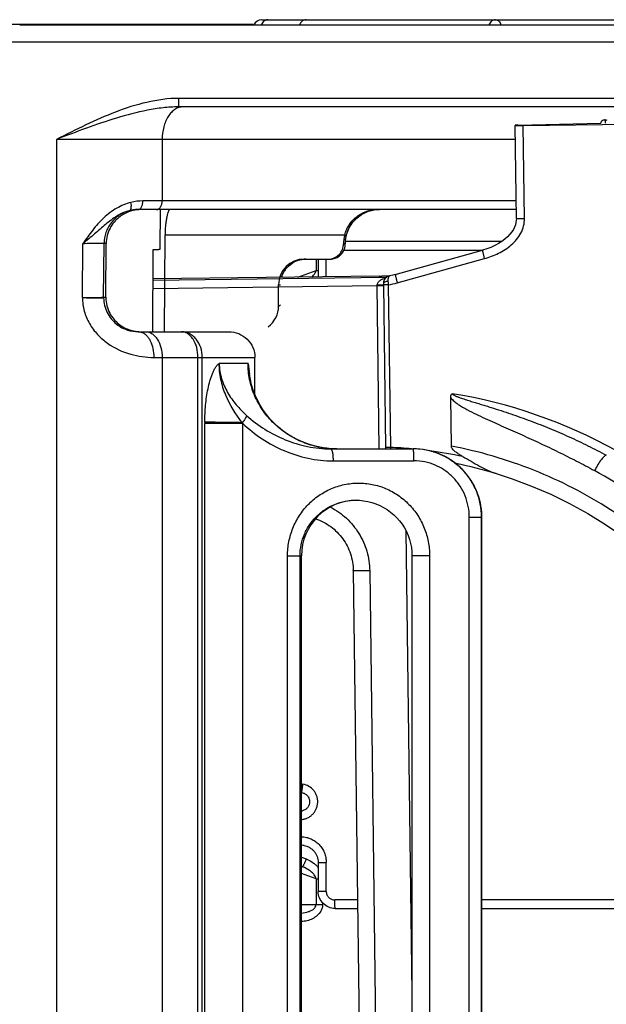
# Model space of a CAD drawing. Units: millimetres. Extents: x 0 to 420, y 0 to 297.
# Drawn here: x 84 to 91, y 242 to 254 of the extents above; entities that cross this region are included whole.
import ezdxf

# ---------------------------------------------------------------- set-up
doc = ezdxf.new("R2010")
doc.units = ezdxf.units.MM
doc.header["$LTSCALE"] = 23.1
doc.layers.add('INTF_1', color=7, linetype='CONTINUOUS')

msp = doc.modelspace()

# ---------------------------------------------------------------- linework, layer by layer
at = {"layer": 'INTF_1', "color": 7, "linetype": 'CONTINUOUS'}
for p, q in [((86.6947, 253.869), (76.8657, 253.869)), ((83.9655, 253.8655), (104.9841, 253.8655)), ((86.7947, 253.9256), (86.8684, 253.9256)), ((86.7984, 253.9256), (86.8684, 253.9256)), ((86.8684, 253.9256), (89.5301, 253.9256)), ((89.5301, 253.9256), (99.0699, 253.9256)), ((105.0841, 252.9055), (85.8259, 252.9055)), ((89.7721, 251.6009), (89.7579, 252.6899)), ((89.795, 252.6915), (90.7605, 252.7153)), ((89.8537, 252.6897), (96.483, 252.772)), ((90.8325, 252.7455), (90.8232, 252.7508)), ((85.3539, 251.7055), (85.3435, 251.7054)), ((89.7707, 251.7055), (85.3539, 251.7055)), ((85.6096, 251.2407), (85.6115, 251.7055)), ((88.1422, 251.7044), (88.1719, 251.7055)), ((84.9724, 250.6787), (84.9771, 251.3085)), ((85.6578, 250.2757), (85.668, 251.4055)), ((89.5998, 251.3293), (87.7733, 251.3293)), ((85.5218, 250.2757), (85.5261, 251.2376)), ((85.5218, 250.2757), (85.5261, 251.2376)), ((88.3572, 250.9451), (89.3765, 251.2286)), ((87.2904, 251.1247), (87.3128, 251.1255)), ((87.2925, 251.1255), (87.5924, 251.1255)), ((87.455, 251.1255), (87.455, 250.9184)), ((87.5924, 251.1255), (87.6105, 251.1264)), ((88.2174, 250.8412), (88.2175, 250.824)), ((88.2902, 250.9294), (88.2911, 250.9294)), ((88.3275, 250.9374), (88.2911, 250.9293)), ((88.2911, 250.9294), (88.2919, 250.9294)), ((88.3572, 250.9451), (88.3275, 250.9374)), ((86.9926, 250.5756), (86.9926, 250.8255)), ((88.2175, 250.824), (88.2422, 248.9228)), ((85.349, 250.2757), (85.3563, 250.2757)), ((85.3563, 250.2757), (86.4099, 250.2757)), ((86.715, 249.5425), (86.715, 249.9757)), ((86.6348, 249.9055), (86.6521, 249.7778)), ((89.0122, 248.9374), (89.0049, 249.5046)), ((87.602, 248.9055), (88.5691, 248.9055)), ((87.6753, 248.9055), (87.6109, 248.9075)), ((88.2422, 248.9228), (88.2426, 248.9055)), ((87.8968, 248.3056), (87.9012, 248.3056)), ((89.3688, 239.7055), (89.3688, 248.1055)), ((87.26, 240.1556), (87.26, 247.6556)), ((88.5518, 247.6556), (88.5518, 240.1556)), ((87.8659, 247.4811), (87.9635, 239.9825)), ((87.26, 244.886), (87.2655, 244.885)), ((87.455, 244.0693), (87.455, 243.7293)), ((87.6549, 243.5293), (87.9173, 243.5293)), ((89.3688, 243.5293), (93.1544, 243.5293))]:
    msp.add_line(p, q, dxfattribs=at)
at = {"layer": 'INTF_1', "color": 9, "linetype": 'CONTINUOUS'}
for p, q in [((83.4352, 253.6655), (105.1841, 253.6655)), ((105.1841, 253.0055), (85.828, 253.0055)), ((89.8679, 251.6008), (89.8537, 252.6897)), ((84.395, 252.5255), (84.395, 235.3055)), ((89.7601, 252.5255), (84.395, 252.5255)), ((85.6307, 252.5255), (85.6307, 251.8055)), ((89.7694, 251.8055), (85.4066, 251.8055)), ((87.9322, 251.6255), (87.9322, 251.6255)), ((84.6991, 250.6756), (84.7046, 251.3055)), ((84.947, 250.6787), (84.9518, 251.3085)), ((84.9771, 251.3085), (84.9518, 251.3085)), ((87.765, 251.4055), (85.668, 251.4055)), ((87.7523, 251.3055), (87.7724, 251.3055)), ((87.7552, 251.2293), (89.3765, 251.2293)), ((87.4301, 251.1255), (87.4301, 250.9928)), ((87.5498, 250.9196), (87.5498, 251.1255)), ((88.3798, 250.8473), (89.3991, 251.1307)), ((87.0751, 251.0081), (87.0751, 251.0081)), ((87.2171, 250.9155), (87.4301, 250.9928)), ((87.4301, 250.9928), (87.455, 250.9928)), ((85.5245, 250.8807), (88.2563, 250.9146)), ((88.1676, 250.9273), (85.5246, 250.8945)), ((88.1677, 250.9273), (88.1676, 250.9273)), ((88.2918, 250.9294), (88.2912, 250.9294)), ((88.1445, 250.8117), (85.5241, 250.7792)), ((86.9926, 250.8255), (87.0132, 250.8255)), ((88.1693, 248.9055), (88.1445, 250.8117)), ((88.2176, 250.8228), (88.2151, 250.8223)), ((88.2749, 250.8239), (88.2997, 248.9226)), ((84.947, 250.6787), (84.9724, 250.6787)), ((86.9926, 250.5756), (87.0132, 250.5906)), ((85.5334, 249.9757), (86.715, 249.9757)), ((85.6307, 249.9757), (85.6307, 237.8557)), ((86.0493, 237.8557), (86.0493, 249.9757)), ((86.0999, 237.8557), (86.0999, 249.9757)), ((86.6348, 249.9055), (86.299, 249.9055)), ((86.1296, 238.6071), (86.1296, 249.2039)), ((86.5732, 249.2039), (86.1296, 249.2039)), ((86.5732, 238.6071), (86.5732, 249.2039)), ((87.6294, 248.7655), (88.5743, 248.7655)), ((89.2218, 239.7055), (89.2218, 248.1055)), ((89.2218, 248.1055), (89.3688, 248.1055)), ((89.3664, 239.7055), (89.3664, 248.1055)), ((89.3688, 239.7055), (89.3688, 248.1055)), ((88.4815, 247.9487), (88.5518, 242.5398)), ((87.0972, 240.1556), (87.0972, 247.6556)), ((87.0972, 247.6556), (87.26, 247.6556)), ((87.2433, 240.1556), (87.2433, 247.6556)), ((88.7584, 247.6556), (88.5518, 247.6556)), ((88.7584, 247.6556), (88.7584, 240.1556)), ((88.0575, 247.4808), (88.1551, 239.9822)), ((87.26, 244.9867), (87.2776, 244.9835)), ((87.26, 244.1316), (87.3167, 244.1087)), ((87.26, 244.1316), (87.3167, 244.1087)), ((87.455, 244.0693), (87.5498, 244.0693)), ((87.5498, 243.7293), (87.5498, 244.0693)), ((87.2733, 244.016), (87.26, 244.0213)), ((87.2733, 244.016), (87.26, 244.0213)), ((87.26, 244.0208), (87.2733, 244.016)), ((87.4301, 243.8784), (87.26, 243.9401)), ((87.4301, 243.8784), (87.4301, 243.5756)), ((87.4301, 243.8784), (87.455, 243.8784)), ((87.5498, 243.7293), (87.455, 243.7293)), ((87.5069, 243.598), (87.5069, 243.5756)), ((87.916, 243.6293), (87.6496, 243.6293)), ((93.1579, 243.6293), (89.3688, 243.6293)), ((87.26, 243.5756), (87.5069, 243.5756))]:
    msp.add_line(p, q, dxfattribs=at)
at = {"layer": 'INTF_1', "color": 7, "linetype": 'CONTINUOUS'}
for points in [[(90.8232, 252.7508), (90.8124, 252.754), (90.805, 252.7546)], [(87.9322, 251.6255), (87.9564, 251.6423), (87.9848, 251.659), (88.0146, 251.6732), (88.0454, 251.6849), (88.0771, 251.6941), (88.1094, 251.7006), (88.1422, 251.7044)], [(87.7735, 251.3362), (87.7776, 251.3702), (87.7846, 251.4038), (87.7945, 251.4367), (87.8071, 251.4686), (87.8224, 251.4993), (87.8403, 251.5286), (87.8606, 251.5563), (87.8833, 251.5821), (87.9081, 251.6059), (87.9322, 251.6255)], [(89.7721, 251.6009), (89.7713, 251.5782), (89.7676, 251.5524), (89.761, 251.5263), (89.7511, 251.4997), (89.7375, 251.4723), (89.7198, 251.4441), (89.6975, 251.4153), (89.6706, 251.3866), (89.6392, 251.3585), (89.6037, 251.3318), (89.5644, 251.3067), (89.5214, 251.2835), (89.475, 251.2624), (89.4254, 251.2437), (89.3765, 251.2286)], [(87.6105, 251.1264), (87.6241, 251.1283), (87.6418, 251.1324), (87.659, 251.1383), (87.6756, 251.1459), (87.6913, 251.1551), (87.706, 251.1659), (87.7195, 251.1781), (87.7318, 251.1916), (87.7426, 251.2063), (87.7518, 251.222), (87.7595, 251.2386), (87.7654, 251.2558), (87.7695, 251.2735), (87.7718, 251.2916), (87.7735, 251.3362)], [(87.0751, 251.0081), (87.0889, 251.0249), (87.1067, 251.0432), (87.126, 251.06), (87.1466, 251.0751), (87.1685, 251.0884), (87.1914, 251.0998), (87.2153, 251.1092), (87.2399, 251.1165), (87.265, 251.1217), (87.2904, 251.1247)], [(87.0265, 250.9131), (87.0291, 250.9221), (87.0384, 250.9459), (87.0496, 250.9688), (87.0627, 250.9907), (87.0751, 251.0081)], [(88.2911, 250.9293), (88.2827, 250.9272), (88.2707, 250.9228), (88.2597, 250.917), (88.2498, 250.9099), (88.2411, 250.9018), (88.2337, 250.8926), (88.2276, 250.8826), (88.2228, 250.8719), (88.2195, 250.8607), (88.2178, 250.8492), (88.2174, 250.8412)], [(86.7187, 249.5328), (86.6957, 249.5935), (86.6768, 249.6553), (86.6621, 249.718), (86.6521, 249.7778)], [(87.6109, 248.9075), (87.5428, 248.9139), (87.4751, 248.9248), (87.4083, 248.9401), (87.3426, 248.9597), (87.2784, 248.9835), (87.2159, 249.0113), (87.1555, 249.0432), (87.0974, 249.0788), (87.042, 249.118), (86.9894, 249.1606), (86.9399, 249.2064), (86.8938, 249.255), (86.8511, 249.3063), (86.8122, 249.36), (86.777, 249.4159), (86.7459, 249.4735), (86.7187, 249.5328)], [(89.3688, 248.1055), (89.3671, 248.1588), (89.3612, 248.2159), (89.3512, 248.2725), (89.3372, 248.3283), (89.3192, 248.3829), (89.2974, 248.436), (89.2718, 248.4875), (89.2425, 248.537), (89.2098, 248.5842), (89.1738, 248.629), (89.1347, 248.6711), (89.0927, 248.7103), (89.0479, 248.7463), (89.0007, 248.779), (88.9512, 248.8083), (88.8998, 248.8339), (88.8467, 248.8558), (88.7921, 248.8738), (88.7364, 248.8878), (88.6798, 248.8978), (88.6227, 248.9037), (88.5691, 248.9055)], [(89.5359, 248.6169), (89.7221, 248.5565), (89.9509, 248.4711), (90.1752, 248.3748), (90.3946, 248.2678), (90.6084, 248.1504), (90.8162, 248.0229), (91.0176, 247.8856), (91.2121, 247.7389), (91.3993, 247.5832), (91.5787, 247.4188), (91.7499, 247.2461), (91.9127, 247.0656), (92.0666, 246.8777), (92.2091, 246.6859)], [(87.9012, 248.3056), (87.9373, 248.3045), (87.987, 248.2997), (88.036, 248.2912), (88.084, 248.2791), (88.1309, 248.2634), (88.1764, 248.2442), (88.2203, 248.2217), (88.2623, 248.1959), (88.3022, 248.1671), (88.3399, 248.1353), (88.375, 248.1008), (88.4074, 248.0637), (88.437, 248.0242), (88.4634, 247.9826), (88.4867, 247.939), (88.5065, 247.8938), (88.5229, 247.8472), (88.5357, 247.7994), (88.5448, 247.7509), (88.5502, 247.7017), (88.5518, 247.6556)]]:
    msp.add_lwpolyline(points, dxfattribs=at)
for centre, radius, start, end in [((86.7947, 253.8256), 0.1, 90.00003, 156.34981), ((85.3926, 251.2666), 0.4389, 95.65222, 96.35115), ((85.3927, 251.2659), 0.4396, 95.03326, 95.65241), ((85.3928, 251.2636), 0.4419, 89.99652, 95.02611), ((88.0162, 263.2725), 12.3462, 270.70283, 271.27157), ((85.3885, 250.7159), 0.4403, 264.8819, 265.84821), ((85.3886, 250.7177), 0.442, 265.84982, 270.00679), ((88.0807, 243.7317), 5.0973, 73.39405, 78.87002), ((87.2464, 244.7786), 0.1094, 277.21541, 283.23469), ((87.2553, 244.0693), 0.2, 79.79219, 88.64606)]:
    msp.add_arc(centre, radius, start, end, dxfattribs=at)
at = {"layer": 'INTF_1', "color": 9, "linetype": 'CONTINUOUS'}
for centre, radius, start, end in [((85.4065, 251.2343), 0.5712, 89.98965, 104.19405), ((85.3538, 251.2891), 0.4164, 91.41057, 104.87198), ((88.1722, 251.3059), 0.3997, 122.7193, 126.89918), ((88.1719, 251.3062), 0.3993, 94.32485, 122.7206), ((88.1719, 251.3064), 0.3992, 93.35087, 94.32302), ((88.1719, 251.3062), 0.3993, 90.00075, 93.35088), ((88.172, 251.3061), 0.3995, 126.9002, 128.20438), ((87.5921, 251.3055), 0.1802, 354.81955, 359.99798), ((88.1729, 251.3055), 0.4006, 176.59614, 179.99926), ((87.3129, 250.826), 0.2995, 93.8937, 142.55895), ((87.3128, 250.8261), 0.2994, 90.00377, 93.88419), ((87.5924, 251.3054), 0.1799, 275.77063, 280.68234), ((87.3133, 250.8256), 0.3001, 155.08715, 156.44314), ((87.3134, 250.8255), 0.3002, 151.66894, 155.08708), ((87.3132, 250.8256), 0.3001, 146.8974, 151.66819), ((87.3133, 250.8255), 0.3002, 142.76957, 146.89642), ((87.313, 250.8258), 0.2997, 142.54145, 142.7687), ((87.3136, 250.8255), 0.3004, 156.44611, 163.01847), ((88.0352, 262.1948), 11.2683, 270.67316, 271.30155), ((90.7469, 251.0892), 2.4862, 185.20373, 186.12623), ((88.0983, 251.8621), 1.0532, 279.65511, 285.50205), ((90.516, 250.8426), 2.3717, 180.57423, 180.74546), ((85.3472, 250.6757), 0.4002, 179.57019, 180.45724), ((88.0763, 243.7322), 5.8952, 60.95945, 80.77174), ((88.6976, 249.2039), 2.5679, 179.67438, 180.00026), ((87.777, 250.1738), 1.546, 218.47617, 218.85896), ((87.6755, 249.9649), 1.0594, 266.05252, 269.98932), ((90.6741, 248.8749), 2.3749, 178.849, 179.26289), ((88.0775, 243.7345), 5.1929, 84.81071, 87.54783), ((88.0771, 243.7322), 5.1953, 78.11893, 82.43161), ((88.0051, 243.7458), 5.5907, 39.43697, 61.34215), ((88.5682, 248.1055), 0.8006, 0.00079, 4.01958)]:
    msp.add_arc(centre, radius, start, end, dxfattribs=at)
at = {"layer": 'INTF_1', "color": 7, "linetype": 'CONTINUOUS'}
for centre, major_axis, ratio, start_param, end_param in [((87.5723, 251.3055), (0, 0.18), 0.9997197, -3.1415927, -1.5707963), ((88.1522, 251.3055), (0, 0.4), 0.9997197, 1.3181161, 1.5707963), ((87.2925, 250.8255), (0, 0.3), 0.9997197, 0, 1.5707963), ((86.6927, 250.5757), (-0.0664, 0.2926), 0.999647, -2.7345393, -1.7939186), ((87.9097, 247.6556), (0, 0.65), 0.9995674, 0.0059264, 1.5707964)]:
    msp.add_ellipse(centre, major_axis=major_axis, ratio=ratio, start_param=start_param, end_param=end_param, dxfattribs=at)
at = {"layer": 'INTF_1', "color": 9, "linetype": 'CONTINUOUS'}
for points, knots in [([(86.8358, 253.918), (86.8308, 253.9155), (86.8108, 253.903), (86.7965, 253.8823), (86.7903, 253.8657)], [0, 0, 0, 0, 0.2413988, 1, 1, 1, 1]), ([(89.5301, 253.9256), (89.5136, 253.9256), (89.4785, 253.9128), (89.458, 253.8825), (89.4517, 253.8657)], [0, 0, 0, 0, 0.4796462, 1, 1, 1, 1]), ([(89.5301, 253.9256), (89.5433, 253.9256), (89.5727, 253.9099), (89.5857, 253.8817), (89.5904, 253.8657)], [0, 0, 0, 0, 0.4421862, 1, 1, 1, 1]), ([(85.828, 253.0055), (85.7012, 253.0055), (85.4473, 252.9695), (85.0844, 252.8514), (84.7356, 252.6968), (84.5086, 252.5826), (84.395, 252.5255)], [0, 0, 0, 0, 0.2496748, 0.4996816, 0.749819, 1, 1, 1, 1]), ([(85.8259, 252.9055), (85.8261, 252.9055), (85.8262, 252.9065), (85.8264, 252.9076), (85.8266, 252.9102), (85.8268, 252.9134), (85.8269, 252.9176), (85.8272, 252.9248), (85.8275, 252.9357), (85.8277, 252.9507), (85.8279, 252.9678), (85.828, 252.9863), (85.828, 252.999), (85.828, 253.0055)], [0, 0, 0, 0, 0.005238, 0.0197707, 0.0436798, 0.0767693, 0.1187328, 0.1691721, 0.2934687, 0.4448963, 0.6176441, 0.805076, 1, 1, 1, 1]), ([(85.8259, 252.9055), (85.7642, 252.9055), (85.6406, 252.8976), (85.3961, 252.8585), (85.0962, 252.7786), (84.744, 252.6575), (84.5115, 252.5695), (84.395, 252.5255)], [0, 0, 0, 0, 0.1244961, 0.2491044, 0.4987069, 0.749069, 1, 1, 1, 1]), ([(85.8735, 252.9055), (85.8575, 252.9055), (85.8245, 252.9003), (85.7781, 252.8777), (85.7359, 252.8416), (85.6853, 252.7754), (85.642, 252.6683), (85.6307, 252.5744), (85.6307, 252.5255)], [0, 0, 0, 0, 0.097098, 0.1992461, 0.3101216, 0.4314578, 0.7030234, 1, 1, 1, 1]), ([(90.805, 252.7546), (90.8054, 252.7546), (90.8064, 252.7538), (90.8079, 252.7506), (90.8097, 252.7435), (90.8117, 252.7316), (90.8129, 252.7221), (90.8136, 252.7166)], [0, 0, 0, 0, 0.0305818, 0.0836771, 0.2739553, 0.580174, 1, 1, 1, 1]), ([(85.2664, 251.7881), (85.2081, 251.7733), (85.093, 251.7249), (84.9425, 251.6107), (84.8152, 251.4655), (84.7417, 251.359), (84.7046, 251.3055)], [0, 0, 0, 0, 0.2383797, 0.4873845, 0.7423722, 1, 1, 1, 1]), ([(85.2469, 251.6916), (85.2495, 251.6923), (85.2548, 251.6951), (85.261, 251.7023), (85.2657, 251.7122), (85.2704, 251.7294), (85.2716, 251.7553), (85.2688, 251.7768), (85.2664, 251.7881)], [0, 0, 0, 0, 0.0775986, 0.1646658, 0.2667773, 0.385906, 0.6709848, 1, 1, 1, 1]), ([(85.3539, 251.7055), (85.3574, 251.7055), (85.3647, 251.707), (85.3748, 251.713), (85.3839, 251.7226), (85.395, 251.7402), (85.4042, 251.7683), (85.4066, 251.7927), (85.4066, 251.8055)], [0, 0, 0, 0, 0.0853765, 0.1784897, 0.2844261, 0.4050797, 0.6858705, 1, 1, 1, 1]), ([(85.5668, 251.7055), (85.571, 251.7055), (85.5797, 251.7069), (85.5919, 251.7128), (85.603, 251.7223), (85.6163, 251.7398), (85.6277, 251.7679), (85.6307, 251.7927), (85.6307, 251.8055)], [0, 0, 0, 0, 0.0970994, 0.1992463, 0.3101216, 0.4314579, 0.7030232, 1, 1, 1, 1]), ([(85.2469, 251.6916), (85.1963, 251.6781), (85.0972, 251.6323), (84.9898, 251.5491), (84.9055, 251.4758), (84.8183, 251.3992), (84.7507, 251.3428), (84.7046, 251.3055)], [0, 0, 0, 0, 0.2345502, 0.4803095, 0.6063434, 0.7347796, 1, 1, 1, 1]), ([(85.2469, 251.6916), (85.2053, 251.6803), (85.1253, 251.6439), (85.0293, 251.554), (84.9669, 251.4383), (84.9521, 251.3516), (84.9518, 251.3085)], [0, 0, 0, 0, 0.2499545, 0.4999405, 0.7499596, 1, 1, 1, 1]), ([(87.7731, 251.3293), (87.7747, 251.3574), (87.784, 251.4134), (87.8153, 251.4924), (87.8623, 251.5631), (87.9029, 251.6026), (87.925, 251.62)], [0, 0, 0, 0, 0.2502637, 0.5003913, 0.7503111, 1, 1, 1, 1]), ([(89.3991, 251.1307), (89.4562, 251.1466), (89.5678, 251.1884), (89.6938, 251.2695), (89.7773, 251.3542), (89.8277, 251.4282), (89.8609, 251.5115), (89.8683, 251.5711), (89.8679, 251.6008)], [0, 0, 0, 0, 0.2500672, 0.4998697, 0.6249752, 0.7500305, 0.8750303, 1, 1, 1, 1]), ([(89.7721, 251.6009), (89.7721, 251.6009), (89.7723, 251.6009), (89.7728, 251.6008), (89.7742, 251.6007), (89.7764, 251.6006), (89.7796, 251.6005), (89.7836, 251.6004), (89.7883, 251.6004), (89.7939, 251.6003), (89.8026, 251.6003), (89.8151, 251.6003), (89.8314, 251.6004), (89.8493, 251.6005), (89.8616, 251.6007), (89.8679, 251.6008)], [0, 0, 0, 0, 0.0013886, 0.0050287, 0.0193316, 0.0429507, 0.0756861, 0.1172441, 0.1672497, 0.2252486, 0.2907112, 0.4415817, 0.6143735, 0.8027938, 1, 1, 1, 1]), ([(84.9518, 251.3085), (84.9498, 251.3084), (84.9431, 251.3084), (84.9288, 251.308), (84.9065, 251.3078), (84.8769, 251.3074), (84.8407, 251.307), (84.7825, 251.3063), (84.7366, 251.3059), (84.7046, 251.3055)], [0, 0, 0, 0, 0.0236652, 0.0818712, 0.1729271, 0.2941874, 0.44213, 0.6124598, 1, 1, 1, 1]), ([(87.6258, 251.1286), (87.6448, 251.1322), (87.6818, 251.1457), (87.7279, 251.1824), (87.7601, 251.2318), (87.7699, 251.27), (87.7716, 251.2893)], [0, 0, 0, 0, 0.2498995, 0.4998635, 0.749902, 1, 1, 1, 1]), ([(89.3765, 251.2286), (89.3763, 251.2285), (89.3761, 251.2276), (89.3762, 251.2262), (89.3764, 251.2237), (89.3769, 251.2204), (89.3777, 251.2163), (89.3791, 251.2092), (89.3815, 251.1985), (89.385, 251.1839), (89.3892, 251.1673), (89.394, 251.1493), (89.3974, 251.137), (89.3991, 251.1307)], [0, 0, 0, 0, 0.0064662, 0.0214534, 0.0456015, 0.0788208, 0.1208425, 0.1712843, 0.2954471, 0.4465871, 0.6189039, 0.8057686, 1, 1, 1, 1]), ([(87.4011, 250.9385), (87.4079, 250.9463), (87.4204, 250.9629), (87.4285, 250.9826), (87.4301, 250.9928)], [0, 0, 0, 0, 0.4985801, 1, 1, 1, 1]), ([(88.1444, 250.8188), (88.1443, 250.8249), (88.1463, 250.8371), (88.1548, 250.8532), (88.1666, 250.8663), (88.1848, 250.8805), (88.2104, 250.8935), (88.2321, 250.9006), (88.2431, 250.9036)], [0, 0, 0, 0, 0.1317879, 0.2603095, 0.3860337, 0.5100698, 0.7555279, 1, 1, 1, 1]), ([(88.271, 250.8637), (88.264, 250.8634), (88.251, 250.8621), (88.2359, 250.8581), (88.2265, 250.8535), (88.2215, 250.8498), (88.2182, 250.8458), (88.2174, 250.8427), (88.2174, 250.8412)], [0, 0, 0, 0, 0.3405398, 0.6320681, 0.7510036, 0.8499831, 0.93081, 1, 1, 1, 1]), ([(88.2911, 250.9293), (88.2892, 250.9289), (88.2855, 250.9274), (88.2808, 250.9232), (88.2769, 250.9171), (88.2725, 250.9059), (88.2698, 250.8877), (88.2702, 250.8722), (88.271, 250.8637)], [0, 0, 0, 0, 0.0768954, 0.1600907, 0.2561844, 0.3691521, 0.6504252, 1, 1, 1, 1]), ([(88.3572, 250.9451), (88.357, 250.945), (88.3568, 250.9441), (88.3569, 250.9427), (88.3571, 250.9402), (88.3576, 250.937), (88.3584, 250.9328), (88.3598, 250.9257), (88.3622, 250.915), (88.3657, 250.9004), (88.3699, 250.8838), (88.3747, 250.8659), (88.378, 250.8535), (88.3798, 250.8473)], [0, 0, 0, 0, 0.0064661, 0.0214531, 0.045601, 0.0788202, 0.1208419, 0.1712836, 0.2954464, 0.4465864, 0.6189034, 0.8057683, 1, 1, 1, 1]), ([(88.2151, 250.8223), (88.2113, 250.8218), (88.2019, 250.8209), (88.1784, 250.8195), (88.1586, 250.819), (88.1444, 250.8188)], [0, 0, 0, 0, 0.1630255, 0.3972584, 1, 1, 1, 1]), ([(88.2178, 250.8119), (88.2086, 250.8122), (88.1842, 250.8121), (88.1597, 250.8119), (88.1445, 250.8117)], [0, 0, 0, 0, 0.3754023, 1, 1, 1, 1]), ([(88.2749, 250.8239), (88.2712, 250.8238), (88.2638, 250.8237), (88.2531, 250.8236), (88.2432, 250.8236), (88.2347, 250.8236), (88.2285, 250.8236), (88.2243, 250.8237), (88.2219, 250.8237), (88.2201, 250.8238), (88.2187, 250.8238), (88.218, 250.8239), (88.2175, 250.8239), (88.2175, 250.824)], [0, 0, 0, 0, 0.1972165, 0.3856416, 0.5584442, 0.709323, 0.8327917, 0.8828002, 0.9243622, 0.9571015, 0.9807222, 0.9950295, 1, 1, 1, 1]), ([(84.6988, 250.6756), (84.7072, 250.6752), (84.7237, 250.6744), (84.7557, 250.674), (84.7935, 250.6735), (84.8354, 250.6732), (84.8717, 250.673), (84.8981, 250.6728), (84.9157, 250.6727), (84.926, 250.6727), (84.9343, 250.6727), (84.9404, 250.6726), (84.9444, 250.6726), (84.9464, 250.6726), (84.947, 250.6725)], [0, 0, 0, 0, 0.10094, 0.1996187, 0.3873338, 0.55767, 0.7056554, 0.8269707, 0.8764867, 0.9180739, 0.9514294, 0.9763087, 0.9925273, 1, 1, 1, 1]), ([(84.6991, 250.6757), (84.7311, 250.676), (84.7772, 250.6765), (84.8355, 250.6771), (84.8718, 250.6776), (84.9016, 250.678), (84.924, 250.6782), (84.9383, 250.6785), (84.9451, 250.6785), (84.947, 250.6787)], [0, 0, 0, 0, 0.3873718, 0.5577061, 0.7056847, 0.8269935, 0.9180943, 0.9763291, 1, 1, 1, 1]), ([(84.6991, 250.6756), (84.6991, 250.6223), (84.7137, 250.5154), (84.7764, 250.3673), (84.8718, 250.2397), (85.027, 250.1053), (85.2513, 250.0013), (85.4425, 249.9757), (85.5334, 249.9757)], [0, 0, 0, 0, 0.1327101, 0.2650902, 0.3965385, 0.5260681, 0.7734822, 1, 1, 1, 1]), ([(84.947, 250.6725), (84.9473, 250.6424), (84.9546, 250.5824), (84.9854, 250.498), (85.033, 250.4243), (85.0925, 250.3652), (85.1581, 250.3223), (85.2425, 250.287), (85.3078, 250.2764), (85.349, 250.2757)], [0, 0, 0, 0, 0.1443889, 0.2877003, 0.428038, 0.5624043, 0.687697, 0.8022317, 1, 1, 1, 1]), ([(85.3563, 250.2757), (85.3589, 250.2757), (85.3694, 250.2753), (85.3799, 250.2733), (85.3875, 250.271)], [0, 0, 0, 0, 0.2480652, 1, 1, 1, 1]), ([(85.3875, 250.271), (85.398, 250.2678), (85.4189, 250.258), (85.4469, 250.2352), (85.472, 250.2048), (85.5017, 250.1535), (85.5268, 250.0762), (85.5334, 250.01), (85.5334, 249.9757)], [0, 0, 0, 0, 0.0938611, 0.196069, 0.3085149, 0.4315544, 0.7046032, 1, 1, 1, 1]), ([(85.439, 250.2757), (85.4516, 250.2757), (85.4776, 250.2715), (85.5143, 250.2537), (85.5476, 250.2252), (85.5876, 250.1729), (85.6217, 250.0884), (85.6307, 250.0142), (85.6307, 249.9757)], [0, 0, 0, 0, 0.097098, 0.1992461, 0.3101216, 0.4314578, 0.7030234, 1, 1, 1, 1]), ([(86.0999, 249.9757), (86.0999, 250.0144), (86.088, 250.0906), (86.0438, 250.1748), (85.9939, 250.226), (85.9517, 250.2542), (85.9056, 250.2717), (85.8735, 250.2757), (85.8576, 250.2757)], [0, 0, 0, 0, 0.273209, 0.5330589, 0.6560433, 0.7740596, 0.8881273, 1, 1, 1, 1]), ([(86.0493, 249.9757), (86.0493, 250.0142), (86.0403, 250.0884), (86.0062, 250.1729), (85.9662, 250.2252), (85.9329, 250.2537), (85.8962, 250.2715), (85.8702, 250.2757), (85.8576, 250.2757)], [0, 0, 0, 0, 0.2969767, 0.5685422, 0.6898784, 0.8007539, 0.9029019, 1, 1, 1, 1]), ([(86.1297, 249.2185), (86.13, 249.2846), (86.1344, 249.3836), (86.1496, 249.5138), (86.166, 249.6086), (86.1845, 249.685), (86.2026, 249.7432), (86.2178, 249.7842), (86.2347, 249.8224), (86.2533, 249.8566), (86.2709, 249.8816), (86.2864, 249.8973), (86.2947, 249.9034), (86.299, 249.9055)], [0, 0, 0, 0, 0.2743193, 0.409975, 0.5433739, 0.6729646, 0.7356106, 0.7962283, 0.8541717, 0.908514, 0.9578441, 0.9800032, 1, 1, 1, 1]), ([(86.5667, 249.212), (86.489, 249.3098), (86.3887, 249.4732), (86.3217, 249.6842), (86.3015, 249.8098), (86.2984, 249.8735), (86.299, 249.9053)], [0, 0, 0, 0, 0.4959942, 0.7476569, 0.8738427, 1, 1, 1, 1]), ([(86.299, 249.9055), (86.299, 249.8752), (86.3036, 249.8147), (86.3303, 249.6977), (86.3914, 249.5616), (86.4938, 249.4185), (86.5748, 249.335), (86.6175, 249.2963)], [0, 0, 0, 0, 0.1285388, 0.2563684, 0.5080617, 0.7554597, 1, 1, 1, 1]), ([(87.6025, 248.908), (87.5391, 248.9124), (87.4127, 248.9326), (87.2318, 248.9962), (87.0651, 249.091), (86.9182, 249.2143), (86.7964, 249.3626), (86.7048, 249.5312), (86.6477, 249.7144), (86.6348, 249.8419), (86.6348, 249.9055)], [0, 0, 0, 0, 0.12502, 0.2500352, 0.3750429, 0.5000424, 0.6250358, 0.7500252, 0.8750127, 1, 1, 1, 1]), ([(89.0049, 249.5046), (89.0106, 249.4965), (89.0237, 249.4815), (89.053, 249.4548), (89.0931, 249.4257), (89.1434, 249.3944), (89.2123, 249.356), (89.3003, 249.3117), (89.4072, 249.2616), (89.5148, 249.2129), (89.6227, 249.1649), (89.7306, 249.117), (89.8743, 249.0528), (90.0534, 248.971), (90.2666, 248.8693), (90.4779, 248.7632), (90.6171, 248.6893), (90.6862, 248.6516)], [0, 0, 0, 0, 0.015755, 0.0314745, 0.062831, 0.0941388, 0.1254161, 0.1879139, 0.2503759, 0.3128199, 0.3752562, 0.4376913, 0.5001294, 0.6250259, 0.7499631, 0.8749519, 1, 1, 1, 1]), ([(89.0217, 249.5511), (89.0225, 249.5487), (89.026, 249.5447), (89.034, 249.5386), (89.0451, 249.5323), (89.0588, 249.5258), (89.0728, 249.5198), (89.087, 249.5143), (89.106, 249.5072), (89.1299, 249.4988), (89.1587, 249.4891), (89.1877, 249.4798), (89.2167, 249.4706), (89.2554, 249.4586), (89.3038, 249.4437), (89.3619, 249.4259), (89.42, 249.408), (89.4974, 249.3838), (89.5939, 249.353), (89.7093, 249.3146), (89.8242, 249.2746), (89.9384, 249.2329), (90.052, 249.1894), (90.2025, 249.1289), (90.3886, 249.0485), (90.6086, 248.9443), (90.7526, 248.8696), (90.8239, 248.831)], [0, 0, 0, 0, 0.0038868, 0.0077981, 0.0156152, 0.0234318, 0.0312468, 0.0390607, 0.0468738, 0.0624982, 0.0781212, 0.0937434, 0.1093649, 0.1249861, 0.1562278, 0.1874691, 0.2187104, 0.249952, 0.3124364, 0.3749234, 0.4374136, 0.4999075, 0.5624052, 0.6249071, 0.7499196, 0.8749501, 1, 1, 1, 1]), ([(86.6175, 249.2963), (86.6164, 249.2906), (86.6118, 249.2779), (86.596, 249.2488), (86.5794, 249.227), (86.5667, 249.212)], [0, 0, 0, 0, 0.1742389, 0.4058461, 1, 1, 1, 1]), ([(86.6175, 249.2963), (86.6837, 249.2361), (86.828, 249.1282), (87.0688, 249.0053), (87.329, 248.9252), (87.5108, 248.9055), (87.602, 248.9055)], [0, 0, 0, 0, 0.2482725, 0.496715, 0.7469426, 1, 1, 1, 1]), ([(86.5667, 249.212), (86.4855, 249.2128), (86.3398, 249.2147), (86.1941, 249.2171), (86.1297, 249.2185)], [0, 0, 0, 0, 0.5577602, 1, 1, 1, 1]), ([(86.5732, 249.2039), (86.6429, 249.1364), (86.796, 249.0149), (87.0544, 248.8766), (87.335, 248.7871), (87.5312, 248.7655), (87.6294, 248.7655)], [0, 0, 0, 0, 0.2489569, 0.4979734, 0.7480981, 1, 1, 1, 1]), ([(87.6023, 248.9055), (87.6043, 248.9055), (87.6075, 248.9034), (87.6104, 248.8993), (87.6141, 248.8924), (87.618, 248.8807), (87.6219, 248.8634), (87.6251, 248.8424), (87.6285, 248.8094), (87.6294, 248.7834), (87.6294, 248.7655)], [0, 0, 0, 0, 0.0405006, 0.0693023, 0.1052267, 0.1991554, 0.3212679, 0.467904, 0.6340092, 1, 1, 1, 1]), ([(88.2997, 248.9226), (88.2959, 248.9226), (88.2885, 248.9225), (88.2778, 248.9224), (88.268, 248.9224), (88.2594, 248.9224), (88.2532, 248.9224), (88.2491, 248.9224), (88.2467, 248.9225), (88.2448, 248.9225), (88.2434, 248.9226), (88.2428, 248.9227), (88.2422, 248.9227), (88.2422, 248.9228)], [0, 0, 0, 0, 0.197216, 0.3856407, 0.5584429, 0.7093215, 0.8327902, 0.8827988, 0.9243609, 0.9571005, 0.9807215, 0.9950291, 1, 1, 1, 1]), ([(88.5743, 248.7655), (88.5743, 248.7746), (88.5742, 248.7925), (88.5737, 248.8184), (88.573, 248.8423), (88.572, 248.8633), (88.5708, 248.8804), (88.5696, 248.8921), (88.5685, 248.8991), (88.5677, 248.9025), (88.5671, 248.9045), (88.5664, 248.9055), (88.566, 248.9055)], [0, 0, 0, 0, 0.1939108, 0.3803961, 0.5523204, 0.7031154, 0.8270448, 0.9194549, 0.952761, 0.977113, 0.9925204, 1, 1, 1, 1]), ([(89.3664, 248.1055), (89.3664, 248.1578), (89.356, 248.2627), (89.3102, 248.4138), (89.2358, 248.553), (89.1356, 248.675), (89.0135, 248.7752), (88.8741, 248.8495), (88.7231, 248.8952), (88.6183, 248.9055), (88.566, 248.9055)], [0, 0, 0, 0, 0.1250167, 0.2500299, 0.3750402, 0.5000523, 0.6250685, 0.7500811, 0.8750685, 1, 1, 1, 1]), ([(89.3668, 248.1616), (89.3633, 248.2115), (89.3469, 248.3107), (89.295, 248.4521), (89.2177, 248.5815), (89.1176, 248.6941), (88.9982, 248.7861), (88.8638, 248.8543), (88.7191, 248.8961), (88.619, 248.9055), (88.5691, 248.9055)], [0, 0, 0, 0, 0.1250245, 0.2500443, 0.375057, 0.500061, 0.6250558, 0.7500423, 0.8750227, 1, 1, 1, 1]), ([(92.3294, 246.798), (92.1337, 247.0746), (91.6892, 247.5904), (90.89, 248.2207), (89.9892, 248.6855), (89.341, 248.8748), (89.0122, 248.9374)], [0, 0, 0, 0, 0.2516019, 0.5020788, 0.7514783, 1, 1, 1, 1]), ([(89.2218, 248.1055), (89.2218, 248.1483), (89.2136, 248.234), (89.1772, 248.3577), (89.1178, 248.4722), (89.0373, 248.5731), (88.9388, 248.6563), (88.8257, 248.7185), (88.7026, 248.7569), (88.617, 248.7655), (88.5743, 248.7655)], [0, 0, 0, 0, 0.1250403, 0.2500756, 0.3751057, 0.5001346, 0.6251624, 0.7501742, 0.8751354, 1, 1, 1, 1]), ([(90.8239, 248.831), (90.821, 248.8319), (90.8151, 248.8302), (90.8082, 248.8259), (90.7981, 248.8179), (90.7842, 248.8035), (90.7581, 248.7714), (90.7242, 248.7206), (90.6988, 248.6758), (90.6862, 248.6516)], [0, 0, 0, 0, 0.0404631, 0.0706362, 0.10832, 0.2060639, 0.3313901, 0.6451143, 1, 1, 1, 1]), ([(87.0972, 247.6556), (87.0972, 247.7108), (87.1079, 247.8215), (87.155, 247.9809), (87.2314, 248.1279), (87.3341, 248.2569), (87.4595, 248.3634), (87.603, 248.4432), (87.7596, 248.4933), (87.9234, 248.5111), (88.088, 248.4956), (88.2466, 248.4471), (88.3926, 248.3675), (88.5201, 248.2602), (88.624, 248.1299), (88.7008, 247.9817), (88.7479, 247.8217), (88.7584, 247.7109), (88.7584, 247.6556)], [0, 0, 0, 0, 0.0628932, 0.125622, 0.1880802, 0.2502526, 0.3122102, 0.3740791, 0.4359976, 0.4980763, 0.5603723, 0.6228853, 0.6855735, 0.7483796, 0.8112524, 0.8741576, 0.9370764, 1, 1, 1, 1]), ([(87.2433, 247.6556), (87.2433, 247.6989), (87.2521, 247.7857), (87.291, 247.9098), (87.3532, 248.023), (87.4358, 248.1211), (87.5352, 248.2009), (87.6478, 248.2602), (87.7697, 248.2969), (87.8545, 248.3054), (87.8968, 248.3056)], [0, 0, 0, 0, 0.127321, 0.2539926, 0.3796361, 0.5042496, 0.6281392, 0.7517668, 0.8756003, 1, 1, 1, 1]), ([(87.5974, 248.2254), (87.6653, 248.1904), (87.7921, 248.1014), (87.9394, 247.9223), (88.0337, 247.7104), (88.0565, 247.5571), (88.0575, 247.4808)], [0, 0, 0, 0, 0.2499476, 0.4999495, 0.7499786, 1, 1, 1, 1]), ([(88.0575, 247.4808), (88.0449, 247.4806), (88.0203, 247.4803), (87.9846, 247.48), (87.9519, 247.4799), (87.927, 247.4798), (87.9095, 247.4799), (87.8984, 247.48), (87.8888, 247.4801), (87.8809, 247.4802), (87.8747, 247.4804), (87.8705, 247.4806), (87.8681, 247.4807), (87.8669, 247.4808), (87.8663, 247.481), (87.8659, 247.481), (87.8659, 247.4811)], [0, 0, 0, 0, 0.1972016, 0.3856238, 0.5584144, 0.7092842, 0.7747467, 0.8327449, 0.8827507, 0.9243098, 0.9570454, 0.9806647, 0.9889897, 0.9949711, 0.9986106, 1, 1, 1, 1]), ([(87.2602, 244.5701), (87.2726, 244.5712), (87.2973, 244.5757), (87.3326, 244.5889), (87.3649, 244.6083), (87.3931, 244.6332), (87.4166, 244.6626), (87.4343, 244.6959), (87.4459, 244.7317), (87.4508, 244.7691), (87.4491, 244.8068), (87.4406, 244.8435), (87.4256, 244.8781), (87.3979, 244.9198), (87.35, 244.9616), (87.3021, 244.9791), (87.2776, 244.9835)], [0, 0, 0, 0, 0.0625469, 0.1250942, 0.1876166, 0.2501628, 0.3127334, 0.3753197, 0.4379157, 0.5005226, 0.5631264, 0.6257294, 0.6883182, 0.7508955, 0.8754737, 1, 1, 1, 1]), ([(87.2655, 244.8851), (87.2653, 244.8851), (87.2649, 244.8859), (87.2648, 244.8874), (87.2647, 244.8898), (87.2649, 244.8931), (87.2651, 244.8973), (87.2658, 244.9044), (87.267, 244.9151), (87.269, 244.9298), (87.2715, 244.9465), (87.2744, 244.9647), (87.2765, 244.9772), (87.2776, 244.9835)], [0, 0, 0, 0, 0.0069669, 0.0221305, 0.0462741, 0.0794098, 0.1213512, 0.1716544, 0.2953464, 0.4460805, 0.6183258, 0.8057344, 1, 1, 1, 1]), ([(87.26, 244.3691), (87.2792, 244.3685), (87.3175, 244.3635), (87.3724, 244.3452), (87.4228, 244.3168), (87.4668, 244.2792), (87.5029, 244.2339), (87.5296, 244.1825), (87.546, 244.1269), (87.5498, 244.0885), (87.5498, 244.0693)], [0, 0, 0, 0, 0.1249046, 0.2499346, 0.3748513, 0.499821, 0.6248136, 0.7498353, 0.8750312, 1, 1, 1, 1]), ([(87.2733, 244.016), (87.2736, 244.016), (87.2743, 244.0167), (87.2755, 244.0181), (87.277, 244.0204), (87.2796, 244.0251), (87.2836, 244.0329), (87.2891, 244.0443), (87.2954, 244.0581), (87.3023, 244.0739), (87.3095, 244.0909), (87.3143, 244.1027), (87.3167, 244.1087)], [0, 0, 0, 0, 0.009644, 0.0275663, 0.054175, 0.089372, 0.1843323, 0.309093, 0.4590201, 0.6284863, 0.8111078, 1, 1, 1, 1]), ([(87.3167, 244.1087), (87.3471, 244.0965), (87.3859, 244.0747), (87.4194, 244.0465), (87.4275, 244.039)], [0, 0, 0, 0, 0.7494492, 1, 1, 1, 1]), ([(87.4162, 243.9128), (87.4082, 243.9254), (87.3881, 243.948), (87.3412, 243.9847), (87.3009, 244.0052), (87.2733, 244.016)], [0, 0, 0, 0, 0.2508315, 0.5009999, 1, 1, 1, 1]), ([(87.4301, 243.8784), (87.4296, 243.8815), (87.4268, 243.8936), (87.4211, 243.9049), (87.4162, 243.9128)], [0, 0, 0, 0, 0.2518923, 1, 1, 1, 1]), ([(87.5498, 243.7293), (87.5498, 243.7163), (87.555, 243.69), (87.5772, 243.6568), (87.6104, 243.6345), (87.6366, 243.6293), (87.6496, 243.6293)], [0, 0, 0, 0, 0.2501813, 0.500224, 0.7501354, 1, 1, 1, 1]), ([(87.6549, 243.5293), (87.6546, 243.5293), (87.6541, 243.5301), (87.6538, 243.5315), (87.6533, 243.5339), (87.6528, 243.5372), (87.6524, 243.5414), (87.6517, 243.5486), (87.6511, 243.5595), (87.6505, 243.5744), (87.65, 243.5915), (87.6497, 243.61), (87.6496, 243.6228), (87.6496, 243.6293)], [0, 0, 0, 0, 0.0070087, 0.0222229, 0.0464323, 0.0796413, 0.1216674, 0.1720663, 0.2959403, 0.4467943, 0.6190263, 0.8062205, 1, 1, 1, 1]), ([(87.26, 243.4765), (87.2882, 243.4784), (87.3307, 243.4859), (87.383, 243.5085), (87.4062, 243.5263), (87.4152, 243.5374)], [0, 0, 0, 0, 0.4979411, 0.7483444, 1, 1, 1, 1]), ([(87.4866, 243.4991), (87.4759, 243.4796), (87.4467, 243.4445), (87.3902, 243.4073), (87.3268, 243.3841), (87.2823, 243.3774), (87.26, 243.3761)], [0, 0, 0, 0, 0.2496822, 0.4996856, 0.7498202, 1, 1, 1, 1]), ([(87.4152, 243.5374), (87.4196, 243.5427), (87.4271, 243.5546), (87.4301, 243.5686), (87.4301, 243.5756)], [0, 0, 0, 0, 0.4986231, 1, 1, 1, 1]), ([(87.5069, 243.5756), (87.5069, 243.5623), (87.5033, 243.5356), (87.4931, 243.5108), (87.4866, 243.4991)], [0, 0, 0, 0, 0.4999494, 1, 1, 1, 1])]:
    msp.add_open_spline(points, degree=3, knots=knots, dxfattribs=at)
for points in [[(86.8684, 253.9256), (86.8573, 253.9256), (86.8459, 253.9228), (86.8358, 253.918)], [(87.3799, 250.9175), (87.3874, 250.9241), (87.3946, 250.931), (87.4011, 250.9385)], [(87.4275, 244.039), (87.4373, 244.0298), (87.4465, 244.02), (87.455, 244.0096)]]:
    msp.add_open_spline(points, degree=3, dxfattribs=at)
at = {"layer": 'INTF_1', "color": 7, "linetype": 'CONTINUOUS'}
for points, knots in [([(87.3161, 253.9256), (87.2996, 253.9256), (87.2645, 253.9128), (87.244, 253.8825), (87.2377, 253.8657)], [0, 0, 0, 0, 0.4795917, 1, 1, 1, 1]), ([(89.795, 252.6915), (89.7922, 252.6914), (89.787, 252.6913), (89.7797, 252.6911), (89.7733, 252.6909), (89.768, 252.6907), (89.7638, 252.6905), (89.761, 252.6903), (89.7594, 252.6902), (89.7586, 252.6901), (89.7582, 252.69), (89.7579, 252.69), (89.7579, 252.6899)], [0, 0, 0, 0, 0.2220263, 0.4203771, 0.5925441, 0.7364411, 0.8502784, 0.9326663, 0.9617425, 0.9826323, 0.9953088, 1, 1, 1, 1]), ([(89.7579, 252.6899), (89.7579, 252.6899), (89.7581, 252.6898), (89.7587, 252.6897), (89.7601, 252.6896), (89.7623, 252.6895), (89.7654, 252.6895), (89.7694, 252.6894), (89.7742, 252.6893), (89.7797, 252.6893), (89.7885, 252.6893), (89.8009, 252.6893), (89.8173, 252.6894), (89.8351, 252.6895), (89.8474, 252.6896), (89.8537, 252.6897)], [0, 0, 0, 0, 0.0013886, 0.0050287, 0.0193316, 0.0429507, 0.0756861, 0.1172441, 0.1672497, 0.2252486, 0.2907112, 0.4415817, 0.6143735, 0.8027938, 1, 1, 1, 1]), ([(90.7604, 252.7153), (90.7612, 252.721), (90.7648, 252.7322), (90.776, 252.7453), (90.7902, 252.753), (90.8003, 252.7546), (90.805, 252.7546)], [0, 0, 0, 0, 0.2658096, 0.5321617, 0.780848, 1, 1, 1, 1]), ([(85.3441, 251.7028), (85.3072, 251.6987), (85.2276, 251.6795), (85.1343, 251.6252), (85.0652, 251.5568), (85.0184, 251.4872), (84.9855, 251.4027), (84.9773, 251.3404), (84.9771, 251.3085)], [0, 0, 0, 0, 0.1893832, 0.4125576, 0.541233, 0.6829859, 0.837364, 1, 1, 1, 1]), ([(85.668, 251.4055), (85.6682, 251.4252), (85.6694, 251.4638), (85.6737, 251.5197), (85.68, 251.571), (85.6877, 251.6157), (85.6961, 251.6525), (85.7043, 251.6797), (85.7113, 251.6963), (85.7167, 251.7038), (85.7196, 251.7055), (85.7208, 251.7055)], [0, 0, 0, 0, 0.1912486, 0.3749795, 0.5442417, 0.6929626, 0.8160415, 0.9093774, 0.9701701, 0.9883844, 1, 1, 1, 1]), ([(87.765, 251.4055), (87.7775, 251.4539), (87.8187, 251.5421), (87.917, 251.6385), (88.0302, 251.6936), (88.1099, 251.7055), (88.1486, 251.7055)], [0, 0, 0, 0, 0.2873596, 0.5444315, 0.7777985, 1, 1, 1, 1]), ([(85.5261, 251.2376), (85.5326, 251.2378), (85.5447, 251.238), (85.5617, 251.2384), (85.576, 251.2388), (85.5878, 251.2392), (85.596, 251.2396), (85.6012, 251.2398), (85.6042, 251.24), (85.6064, 251.2402), (85.6081, 251.2403), (85.609, 251.2405), (85.6096, 251.2406), (85.6096, 251.2407)], [0, 0, 0, 0, 0.233072, 0.435595, 0.607335, 0.7481229, 0.8578196, 0.9009735, 0.9363205, 0.9638569, 0.9835884, 0.9955514, 1, 1, 1, 1]), ([(84.9724, 250.6787), (84.9722, 250.6456), (84.98, 250.5809), (85.0139, 250.4935), (85.0624, 250.4222), (85.1338, 250.3528), (85.23, 250.2988), (85.3115, 250.2808), (85.3492, 250.2774)], [0, 0, 0, 0, 0.1644747, 0.3197835, 0.4616819, 0.590047, 0.8120365, 1, 1, 1, 1]), ([(86.4099, 250.2757), (86.4492, 250.2757), (86.5288, 250.2604), (86.6302, 250.1944), (86.6989, 250.0946), (86.715, 250.015), (86.715, 249.9757)], [0, 0, 0, 0, 0.2500289, 0.5000363, 0.7500238, 1, 1, 1, 1]), ([(89.0049, 249.5046), (89.0048, 249.5088), (89.0056, 249.5253), (89.0118, 249.5435), (89.0217, 249.5511)], [0, 0, 0, 0, 0.2546144, 1, 1, 1, 1]), ([(89.1467, 248.8161), (89.133, 248.8236), (89.1059, 248.839), (89.0734, 248.8603), (89.0488, 248.8798), (89.0268, 248.9007), (89.0124, 248.9221), (89.0122, 248.9374)], [0, 0, 0, 0, 0.2512424, 0.5024504, 0.6280816, 0.753684, 1, 1, 1, 1]), ([(89.1467, 248.8161), (89.1795, 248.7983), (89.244, 248.7609), (89.3391, 248.7042), (89.4351, 248.6531), (89.502, 248.6271), (89.5359, 248.6169)], [0, 0, 0, 0, 0.2561751, 0.5099134, 0.7577921, 1, 1, 1, 1]), ([(87.4254, 248.0885), (87.4882, 248.0671), (87.608, 248.0044), (87.7503, 247.8608), (87.8427, 247.6809), (87.865, 247.5475), (87.8659, 247.4811)], [0, 0, 0, 0, 0.2498782, 0.4998746, 0.74994, 1, 1, 1, 1]), ([(87.2655, 244.8851), (87.2776, 244.8829), (87.3013, 244.8744), (87.3304, 244.8505), (87.3498, 244.8181), (87.3572, 244.7811), (87.3519, 244.7437), (87.3343, 244.7103), (87.3067, 244.6848), (87.2835, 244.6749), (87.2715, 244.6721)], [0, 0, 0, 0, 0.1246868, 0.2495977, 0.3746786, 0.4999108, 0.6251504, 0.7502718, 0.875155, 1, 1, 1, 1]), ([(87.2907, 244.2661), (87.3021, 244.2641), (87.3246, 244.258), (87.3561, 244.2431), (87.3847, 244.223), (87.4174, 244.1901), (87.4469, 244.139), (87.455, 244.0924), (87.455, 244.0693)], [0, 0, 0, 0, 0.1251785, 0.2502563, 0.3753568, 0.5005635, 0.7501747, 1, 1, 1, 1]), ([(87.6549, 243.5293), (87.6289, 243.5293), (87.5763, 243.5397), (87.5099, 243.5842), (87.4654, 243.6507), (87.455, 243.7033), (87.455, 243.7293)], [0, 0, 0, 0, 0.2499902, 0.4999423, 0.749928, 1, 1, 1, 1])]:
    msp.add_open_spline(points, degree=3, knots=knots, dxfattribs=at)

doc.saveas('drawing.dxf')
